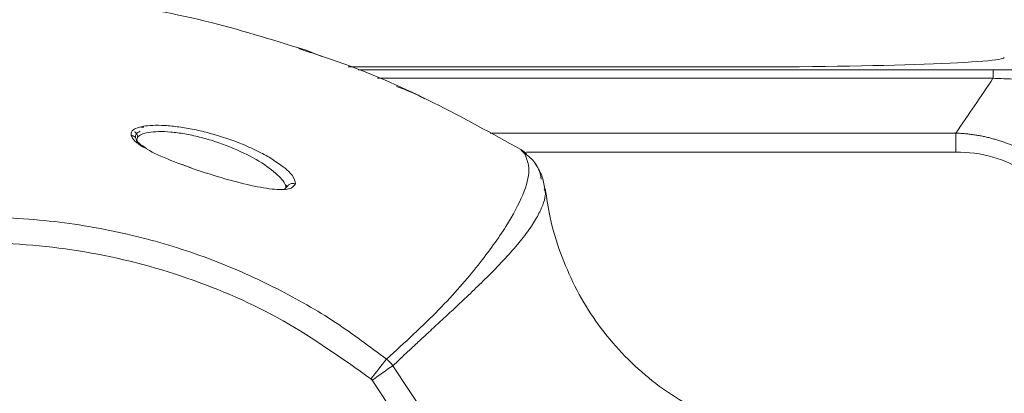
# Model space of a CAD drawing. Units: millimetres. Extents: x 12 to 408, y 5 to 292.
# Drawn here: x 78 to 96, y 108 to 115 of the extents above; entities that cross this region are included whole.
import ezdxf

# ---------------------------------------------------------------- set-up
doc = ezdxf.new("R2010")
doc.units = ezdxf.units.MM
doc.linetypes.add('CENTERX2', pattern=[20.32, 12.7, -2.54, 2.54, -2.54])
doc.styles.add('SLDTEXTSTYLE0', font='TXT', dxfattribs={"width": 0.605})
doc.dimstyles.new('SLDDIMSTYLE1', dxfattribs={"dimtxt": 3.081982, "dimasz": 3, "dimexe": 0, "dimexo": 0.0625, "dimgap": 0.770496, "dimtad": 1, "dimdec": 0, "dimlfac": 4, "dimrnd": 1e-09, "dimzin": 12, "dimdsep": 46, "dimtxsty": 'SLDTEXTSTYLE0', "dimsah": 1, "dimcen": 0.09, "dimadec": 0, "dimazin": 3, "dimtfac": 1, "dimtofl": 0, "dimtmove": 0, "dimatfit": 3, "dimfxl": 1, "dimfrac": 2, "dimtolj": 1, "dimtzin": 12, "dimarcsym": 0})

# ---------------------------------------------------------------- blocks, each defined once
blk = doc.blocks.new('_D_14')
at = {"color": 7, "linetype": 'Continuous', "lineweight": 0}
for p, q in [((46.887, 96.481), (46.887, 137.918)), ((108.187, 96.481), (108.187, 137.918)), ((46.887, 136.918), (108.187, 136.918))]:
    blk.add_line(p, q, dxfattribs=at)
for points in [[(46.887, 136.918), (49.887, 136.168), (49.887, 137.668)], [(108.187, 136.918), (105.187, 137.668), (105.187, 136.168)]]:
    blk.add_solid(points, dxfattribs=at)
at = {"color": 7, "linetype": 'Continuous', "lineweight": 0, "char_height": 3.175, "attachment_point": 1, "style": 'SLDTEXTSTYLE0'}
for s, insert in [('(pan diameter)', (70.157, 141.011)), ('%%c', (57.414, 141.011)), ('245', (61.911, 141.011))]:
    blk.add_mtext(s, dxfattribs=dict(at, insert=insert))

msp = doc.modelspace()

# ---------------------------------------------------------------- linework, layer by layer
at = {"color": 7, "linetype": 'Continuous', "lineweight": 15}
for p, q in [((83.506, 114.4716), (83.3683, 114.5107)), ((83.7944, 114.3551), (83.506, 114.4716)), ((84.2718, 114.1621), (91.2868, 114.1621)), ((80.5347, 113.059), (80.4761, 113.0609)), ((87.4431, 112.6437), (87.4341, 112.6509)), ((87.4431, 112.6437), (87.5045, 112.5784)), ((87.5287, 112.5834), (87.5384, 112.5752)), ((81.4027, 112.3165), (81.2338, 112.3776)), ((83.1631, 111.9833), (83.1139, 111.9317)), ((87.8648, 111.9289), (87.8637, 111.9323)), ((85.0925, 108.6987), (86.0936, 107.1926)), ((84.7129, 108.4334), (84.69, 108.4575)), ((84.7129, 108.4334), (85.7009, 106.9436))]:
    msp.add_line(p, q, dxfattribs=at)
at = {"color": 8, "linetype": 'Continuous', "lineweight": 15}
for p, q in [((96.0798, 114.108), (84.4587, 114.108)), ((84.8092, 113.9557), (96.0797, 113.9557)), ((95.4021, 112.9527), (86.8725, 112.9527)), ((87.539, 112.6053), (95.4021, 112.6053))]:
    msp.add_line(p, q, dxfattribs=at)
at = {"color": 7, "linetype": 'Continuous', "lineweight": 15, "flags": 128}
msp.add_lwpolyline([(87.4341, 112.6509), (87.4938, 112.6113), (87.5212, 112.5895)], dxfattribs=at)
at = {"color": 8, "linetype": 'Continuous', "lineweight": 15, "flags": 128}
msp.add_lwpolyline([(87.4431, 112.6437), (87.5028, 112.604), (87.5287, 112.5834)], dxfattribs=at)
at = {"color": 7, "linetype": 'CENTERX2', "lineweight": 0}
msp.add_circle((77.5368, 95.481), 30.6498, dxfattribs=at)
at = {"color": 7, "linetype": 'Continuous', "lineweight": 15}
for centre, radius, start, end in [((80.2824, 112.7968), 0.1206, 1.9109, 81.35956), ((87.1895, 112.0419), 0.6221, 6.58534, 36.00514), ((106.1993, 91.6095), 27.3222, 140.95785, 141.92888), ((96.93, 91.3581), 20.9958, 124.31906, 125.58303)]:
    msp.add_arc(centre, radius, start, end, dxfattribs=at)
at = {"color": 8, "linetype": 'Continuous', "lineweight": 15}
msp.add_arc((87.1897, 112.042), 0.622, 36.0113, 59.59056, dxfattribs=at)
at = {"color": 7, "linetype": 'Continuous', "lineweight": 15}
msp.add_ellipse((91.2868, 114.3367), major_axis=(5, 0), ratio=0.0349208, start_param=4.712389, end_param=6.2831853, dxfattribs=at)
for points, knots in [([(83.3683, 114.5107), (82.762, 114.6975), (81.5125, 115.0825), (79.5533, 115.4021), (77.5365, 115.5211), (75.5206, 115.4021), (73.5599, 115.0823), (72.3096, 114.697), (71.7023, 114.5099)], [0, 0, 0, 0, 0.1605732, 0.3309129, 0.4999038, 0.6689207, 0.8392169, 1, 1, 1, 1]), ([(83.3654, 114.4989), (83.6498, 114.4073), (84.5046, 114.1322), (85.8746, 113.5193), (86.908, 112.9439), (87.4341, 112.6509)], [0, 0, 0, 0, 0.196645, 0.5909979, 1, 1, 1, 1]), ([(96.0798, 114.108), (96.3561, 114.108), (96.6334, 114.1095), (97.1722, 114.1144), (97.4343, 114.1179), (97.9387, 114.1264), (98.1809, 114.1314), (98.644, 114.1425), (98.8648, 114.1487), (99.0744, 114.1552)], [0, 0, 0, 0, 0.25, 0.25, 0.5, 0.5, 0.75, 0.75, 1, 1, 1, 1]), ([(96.0798, 113.9557), (96.0798, 114.0017), (96.0798, 114.0391), (96.0798, 114.0911), (96.0798, 114.1058), (96.0798, 114.108)], [0, 0, 0, 0, 0.5, 0.5, 1, 1, 1, 1]), ([(95.4021, 112.9527), (95.5152, 113.119), (95.7423, 113.4529), (95.967, 113.7877), (96.0797, 113.9557)], [0, 0, 0, 0, 0.4982079, 1, 1, 1, 1]), ([(99.3926, 113.7948), (99.3576, 113.7968), (99.288, 113.8009), (99.1817, 113.807), (99.0747, 113.8132), (98.9669, 113.8192), (98.8583, 113.8253), (98.7491, 113.8313), (98.6392, 113.8372), (98.5288, 113.8431), (98.4178, 113.849), (98.3064, 113.8548), (98.1945, 113.8605), (98.0822, 113.8662), (97.9697, 113.8718), (97.8568, 113.8774), (97.7438, 113.8829), (97.5933, 113.8902), (97.4073, 113.899), (97.1879, 113.909), (96.9773, 113.9185), (96.7763, 113.9272), (96.5857, 113.9353), (96.4063, 113.9427), (96.2388, 113.9495), (96.1314, 113.9537), (96.0797, 113.9557)], [0, 0, 0, 0, 0.0376574, 0.0750164, 0.1120761, 0.1488368, 0.1852988, 0.2214625, 0.2573275, 0.2928942, 0.3281637, 0.3631383, 0.3978208, 0.4322151, 0.4663234, 0.5001435, 0.5336736, 0.5669138, 0.6326982, 0.6951893, 0.7543661, 0.8102112, 0.8627296, 0.9119054, 0.9576746, 1, 1, 1, 1]), ([(85.6776, 113.5781), (85.6365, 113.6007), (85.4731, 113.6903), (85.2943, 113.7547), (85.1605, 113.8029)], [0, 0, 0, 0, 0.25126031, 1, 1, 1, 1]), ([(82.9061, 112.4608), (82.8985, 112.4662), (82.8285, 112.5161), (82.638, 112.6155), (82.2745, 112.7839), (81.8545, 112.9262), (81.4549, 113.0212), (81.1724, 113.0696), (80.9143, 113.095), (80.6952, 113.0979), (80.5134, 113.0804), (80.4243, 113.0553), (80.3851, 113.0376), (80.3818, 113.036), (80.3796, 113.0349)], [0, 0, 0, 0, 0.01310102, 0.11952544, 0.23307925, 0.43110413, 0.52556608, 0.6192652, 0.71216196, 0.80422744, 0.89122287, 0.9904308, 0.99375103, 1, 1, 1, 1]), ([(80.3005, 112.916), (80.3109, 112.8907), (80.3286, 112.8473), (80.39, 112.7908), (80.4285, 112.7611), (80.524, 112.6912), (80.7669, 112.5577), (81.281, 112.3514), (81.8681, 112.157), (82.4341, 112.0027), (82.8983, 111.9173), (83.2261, 111.9137), (83.2822, 111.9867), (83.3106, 112.0236)], [0, 0, 0, 0, 0.0640403, 0.1094883, 0.1263542, 0.1286921, 0.2600064, 0.3929044, 0.5245432, 0.6503291, 0.7677885, 0.8825155, 1, 1, 1, 1]), ([(80.363, 112.9776), (80.3705, 112.972), (80.386, 112.9605), (80.4043, 112.9365), (80.4179, 112.9078), (80.4205, 112.8867), (80.4218, 112.8761)], [0, 0, 0, 0, 0.2286775, 0.4755952, 0.7352407, 1, 1, 1, 1]), ([(80.3811, 112.8663), (80.3804, 112.8908), (80.379, 112.9398), (80.4391, 112.9738), (80.4691, 112.9908)], [0, 0, 0, 0, 0.4998346, 1, 1, 1, 1]), ([(80.5841, 112.6721), (80.5352, 112.7028), (80.4193, 112.7757), (80.3943, 112.8343), (80.3798, 112.8681)], [0, 0, 0, 0, 0.4212513, 1, 1, 1, 1]), ([(95.4021, 112.9527), (95.4313, 112.9513), (95.4892, 112.9486), (95.5754, 112.9416), (95.6601, 112.9325), (95.7433, 112.9213), (95.8248, 112.9079), (95.9047, 112.8925), (95.9829, 112.8751), (96.0594, 112.8558), (96.134, 112.8348), (96.3009, 112.7827), (96.5513, 112.6811), (96.8668, 112.4975), (97.1535, 112.2708), (97.3575, 112.0561), (97.4979, 111.8763), (97.5884, 111.7459), (97.6742, 111.606), (97.7551, 111.4571), (97.8027, 111.3527), (97.8269, 111.2997)], [0, 0, 0, 0, 0.0282565, 0.0561154, 0.0835699, 0.1106156, 0.1372507, 0.1634757, 0.1892895, 0.2146856, 0.2396581, 0.2642033, 0.383709, 0.4998974, 0.6157863, 0.7357855, 0.785108, 0.8362225, 0.8890885, 0.9436849, 1, 1, 1, 1]), ([(95.4021, 112.6053), (95.4021, 112.6693), (95.4021, 112.7333), (95.4021, 112.852), (95.4021, 112.9066), (95.4021, 112.9527)], [0, 0, 0, 0, 0.5, 0.5, 1, 1, 1, 1]), ([(87.5045, 112.5784), (87.5442, 112.4862), (87.6236, 112.3019), (87.5008, 111.8465), (87.1972, 111.2669), (86.6829, 110.557), (85.9809, 109.7365), (85.3127, 109.1252), (84.9786, 108.8196)], [0, 0, 0, 0, 0.1667312, 0.3334441, 0.5001243, 0.6667655, 0.8334002, 1, 1, 1, 1]), ([(97.5036, 111.1728), (97.4203, 111.3847), (97.311, 111.5861), (97.0376, 111.9466), (96.8731, 112.1052), (96.5004, 112.3593), (96.2927, 112.4544), (95.8572, 112.5773), (95.6297, 112.6053), (95.4021, 112.6053)], [0, 0, 0, 0, 0.25, 0.25, 0.5, 0.5, 0.75, 0.75, 1, 1, 1, 1]), ([(87.8749, 111.9308), (87.8614, 112.0136), (87.8345, 112.1791), (87.7401, 112.3315), (87.6929, 112.4076)], [0, 0, 0, 0, 0.5004775, 1, 1, 1, 1]), ([(83.1244, 112.0047), (83.133, 111.9997), (83.1503, 111.9896), (83.1585, 111.982), (83.1625, 111.9782)], [0, 0, 0, 0, 0.5009448, 1, 1, 1, 1]), ([(90.7868, 107.8328), (90.583, 107.9421), (90.1658, 108.1661), (89.6242, 108.5892), (89.1592, 109.0499), (88.7602, 109.5622), (88.4258, 110.1227), (88.1557, 110.7462), (87.9683, 111.355), (87.9096, 111.7584), (87.8838, 111.9357)], [0, 0, 0, 0, 0.1242673, 0.2544114, 0.3924383, 0.5316995, 0.6646956, 0.7882449, 0.9069597, 1, 1, 1, 1]), ([(70.095, 108.8196), (70.4063, 109.0519), (71.0482, 109.531), (72.1268, 110.1423), (73.325, 110.6736), (74.6462, 111.0857), (76.0777, 111.3531), (77.5742, 111.4441), (79.0647, 111.3438), (80.4789, 111.0722), (81.7841, 110.6596), (82.9684, 110.1309), (84.0351, 109.5242), (84.6704, 109.0497), (84.9786, 108.8196)], [0, 0, 0, 0, 0.0725538, 0.149607, 0.2311413, 0.317156, 0.4076676, 0.5026806, 0.5966153, 0.6861228, 0.7712075, 0.8518855, 0.9281556, 1, 1, 1, 1]), ([(70.3836, 108.4575), (70.9079, 108.8309), (71.9566, 109.5776), (73.736, 110.3502), (75.6079, 110.8341), (77.5369, 110.996), (79.4658, 110.8341), (81.3377, 110.3502), (83.1171, 109.5775), (84.1657, 108.8308), (84.69, 108.4575)], [0, 0, 0, 0, 0.12502905, 0.25003041, 0.37502095, 0.5000035, 0.62498653, 0.74997665, 0.87497897, 1, 1, 1, 1]), ([(84.9786, 108.8196), (84.9996, 108.8012), (85.0414, 108.7646), (85.0755, 108.7207), (85.0925, 108.6987)], [0, 0, 0, 0, 0.5012674, 1, 1, 1, 1])]:
    msp.add_open_spline(points, degree=3, knots=knots, dxfattribs=at)
at = {"color": 8, "linetype": 'Continuous', "lineweight": 15}
for points, knots in [([(80.3796, 113.0349), (80.3726, 113.0313), (80.3443, 113.0165), (80.3018, 112.9801), (80.301, 112.94), (80.3005, 112.916)], [0, 0, 0, 0, 0.11683675, 0.4713871, 1, 1, 1, 1]), ([(83.134, 111.9527), (83.133, 111.9686), (83.1304, 112.0122), (83.0416, 112.1401), (82.8115, 112.3437), (82.3798, 112.5944), (81.9296, 112.7762), (81.5548, 112.8838), (81.2781, 112.9426), (81.0207, 112.9762), (80.7957, 112.9847), (80.6118, 112.9686), (80.4836, 112.931), (80.4094, 112.8794), (80.4072, 112.8357), (80.4061, 112.8155)], [0, 0, 0, 0, 0.0371362, 0.1023902, 0.2326758, 0.3630565, 0.4931082, 0.5595581, 0.6236349, 0.6880787, 0.7531628, 0.8167132, 0.8830877, 0.9460381, 1, 1, 1, 1]), ([(83.3106, 112.0236), (83.3012, 112.0739), (83.2855, 112.1574), (83.1242, 112.3156), (82.9798, 112.4117), (82.9061, 112.4608)], [0, 0, 0, 0, 0.4265751, 0.707408, 1, 1, 1, 1]), ([(83.3106, 112.0236), (83.3005, 112.0268), (83.2804, 112.0332), (83.2492, 112.0331), (83.2207, 112.0266), (83.1956, 112.0144), (83.1751, 111.9988), (83.1655, 111.9855), (83.1611, 111.9794)], [0, 0, 0, 0, 0.1876821, 0.3704539, 0.5432463, 0.702787, 0.865666, 1, 1, 1, 1]), ([(85.0925, 108.6987), (85.1444, 108.7477), (85.252, 108.8493), (85.4142, 109.0004), (85.5834, 109.1571), (85.7704, 109.3298), (85.9774, 109.5207), (86.2086, 109.7355), (86.461, 109.9724), (86.7204, 110.221), (86.9976, 110.4967), (87.2593, 110.7762), (87.4963, 111.0592), (87.679, 111.3154), (87.8322, 111.6029), (87.9072, 111.8139), (87.8709, 111.9124), (87.8648, 111.9289)], [0, 0, 0, 0, 0.028138, 0.0583398, 0.0906077, 0.1249441, 0.1687182, 0.2174194, 0.2740176, 0.3420321, 0.4113439, 0.5050085, 0.596476, 0.6964021, 0.792643, 0.9651671, 1, 1, 1, 1])]:
    msp.add_open_spline(points, degree=3, knots=knots, dxfattribs=at)

# ---------------------------------------------------------------- dimensions: what is measured, and where the dimension line sits
at = {"color": 7, "linetype": 'Continuous', "lineweight": 0}
dim = msp.add_linear_dim(base=(108.1865, 136.9185), p1=(46.887, 95.481), p2=(108.1865, 95.481), text='%%c<> (pan diameter)', dimstyle='SLDDIMSTYLE1', dxfattribs=at)
dim.commit()
dim.dimension.update_dxf_attribs({"geometry": '_D_14', "text_midpoint": (77.5368, 136.9185), "dimtype": 160})

doc.saveas('drawing.dxf')
